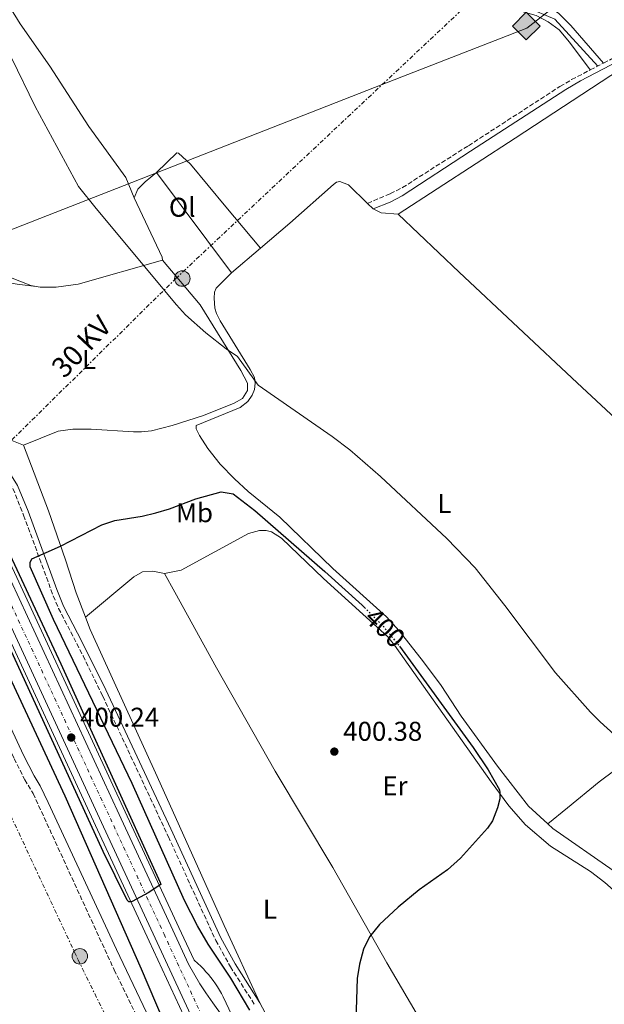
# Model space of a CAD drawing. Units: metres. Extents: x 607843 to 611325, y 4703821 to 4706188.
# Drawn here: x 609555 to 609770, y 4704883 to 4705247 of the extents above; entities that cross this region are included whole.
import ezdxf
from ezdxf.enums import TextEntityAlignment as Align

# ---------------------------------------------------------------- set-up
doc = ezdxf.new("R2010")
doc.units = ezdxf.units.M
doc.header["$MEASUREMENT"] = 0
for name, pattern in [('DGN Style 3', [2.435890702152634, 1.739921930109024, -0.6959687720436097]), ('DGN Style 4', [2.7856150101045474, 1.391937544087219, -0.6959687720436097, 0.001739921930109024, -0.6959687720436097]), ('DGN Style 5', [1.217945351076317, 0.5219765790327072, -0.6959687720436097]), ('DGN Style 7', [3.4798438602180486, 1.565929737098122, -0.6959687720436097, 0.5219765790327072, -0.6959687720436097])]:
    doc.linetypes.add(name, pattern=pattern)
for name, color, linetype, lineweight in [('Acequia sin especificar', 4, 'Continuous', 0), ('Camino', 7, 'DGN Style 3', 0), ('Carretera', 9, 'Continuous', 0), ('Caseta-cabaña', 1, 'Continuous', 0), ('Cota de curva de nivel directora', 7, 'Continuous', 0), ('Cota de punto acotado terreno', 7, 'Continuous', 0), ('Curva de nivel directora', 30, 'Continuous', 30), ('Curva de nivel directora no vista', 30, 'DGN Style 5', 30), ('Curva de nivel intermedia', 30, 'Continuous', 0), ('Eje de carretera', 7, 'DGN Style 4', 0), ('Etiqueta de uso rústico', 92, 'Continuous', 0), ('Gasoducto', 7, 'Continuous', 13), ('Invernadero', 7, 'Continuous', 0), ('Línea  de muro-pared o tapia', 1, 'Continuous', 13), ('Línea blanca (vial)', 7, 'Continuous', 13), ('Línea de asfalto', 7, 'Continuous', 13), ('Línea de cambio de uso (parcela vista)', 92, 'Continuous', 0), ('Línea eléctrica', 6, 'DGN Style 7', 0), ('Margen derecho', 7, 'Continuous', 0), ('Poste tendido eléctrico', 7, 'Continuous', 0), ('Punto acotado terreno (símbolo)', 7, 'Continuous', 0), ('Registro Gasoducto', 7, 'Continuous', 0), ('Tensión línea eléctrica', 7, 'Continuous', 0)]:
    doc.layers.add(name, color=color, linetype=linetype, lineweight=lineweight)
doc.styles.add('Style-Arial', font='arial.ttf')

# ---------------------------------------------------------------- blocks, each defined once
blk = doc.blocks.new('5PATER')
at = {"layer": 'Punto acotado terreno (símbolo)', "linetype": 'Continuous', "lineweight": 0}
h = blk.add_hatch(color=51, dxfattribs=at)
edge = h.paths.add_edge_path()
edge.add_ellipse((0, 0), major_axis=(-0.1095731443231308, -0.1110710700762829), ratio=0.9994222409660317, start_angle=0, end_angle=360)
blk = doc.blocks.new('5GASO')
at = {"layer": 'Caseta-cabaña', "linetype": 'Continuous', "lineweight": 0}
for color, points in [(253, [(0, -0.5090000823999756), (-0.509, -8.239997558519242e-08), (0, 0.5089999176000244), (0.0235, 0.2499999176000244), (0.0234, 0.25), (-0.03160000000000001, 0.2425), (-0.0786, 0.2215), (-0.1176, 0.1855), (-0.1481, 0.135), (-0.1681, 0.07150000000000001), (-0.1746, -0.004), (-0.1681, -0.078), (-0.1481, -0.142), (-0.1166, -0.1935), (-0.0756, -0.23), (-0.0266, -0.252), (0.0294, -0.2595), (0.0295, -0.2595000823999757)]), (253, [(0, -0.5090000823999756), (0.0295, -0.2595000823999757), (0.0294, -0.2595), (0.0784, -0.254), (0.1274, -0.237), (0.1704, -0.212), (0.2024, -0.183), (0.2024, 0.014), (0.0234, 0.014), (0.0234, -0.07100000000000002), (0.1269, -0.07100000000000002), (0.1269, -0.133), (0.1039, -0.15), (0.0779, -0.1635), (0.0509, -0.172), (0.02490000000000001, -0.1745), (-0.0011, -0.172), (-0.0241, -0.1645), (-0.0446, -0.152), (-0.0621, -0.1345), (-0.0786, -0.109), (-0.0901, -0.0775), (-0.09710000000000002, -0.041), (-0.09910000000000002, 0.001), (-0.09710000000000002, 0.0395), (-0.0911, 0.07300000000000001), (-0.0806, 0.1015), (-0.0656, 0.1245), (-0.04760000000000001, 0.142), (-0.0266, 0.155), (-0.0036, 0.1625), (0.0224, 0.165), (0.0549, 0.1595), (0.0829, 0.143), (0.1044, 0.1165), (0.1174, 0.08), (0.1929, 0.099), (0.1849, 0.134), (0.1729, 0.1645), (0.1574, 0.19), (0.1379, 0.2115), (0.1144, 0.2285), (0.08790000000000002, 0.2405), (0.0574, 0.2475000000000001), (0.0234, 0.25), (0.0235, 0.2499999176000244), (0, 0.5089999176000244), (0.509, -8.239997558519242e-08)]), (7, [(0.0295, -0.2595000823999757), (-0.0265, -0.2520000823999757), (-0.0755, -0.2300000823999756), (-0.1165, -0.1935000823999756), (-0.148, -0.1420000823999756), (-0.168, -0.07800008239997559), (-0.1745, -0.004000082399975585), (-0.168, 0.07149991760002442), (-0.148, 0.1349999176000244), (-0.1175, 0.1854999176000244), (-0.0785, 0.2214999176000244), (-0.0315, 0.2424999176000244), (0.0235, 0.2499999176000244), (0.0575, 0.2474999176000244), (0.08800000000000001, 0.2404999176000244), (0.1145, 0.2284999176000244), (0.138, 0.2114999176000244), (0.1575, 0.1899999176000245), (0.173, 0.1644999176000244), (0.185, 0.1339999176000244), (0.193, 0.09899991760002441), (0.1175, 0.07999991760002441), (0.1045, 0.1164999176000244), (0.083, 0.1429999176000244), (0.055, 0.1594999176000245), (0.0225, 0.1649999176000244), (-0.0035, 0.1624999176000244), (-0.0265, 0.1549999176000244), (-0.0475, 0.1419999176000244), (-0.0655, 0.1244999176000244), (-0.0805, 0.1014999176000244), (-0.091, 0.07299991760002442), (-0.097, 0.03949991760002441), (-0.099, 0.0009999176000244148), (-0.097, -0.04100008239997559), (-0.09000000000000001, -0.07750008239997559), (-0.0785, -0.1090000823999756), (-0.062, -0.1345000823999756), (-0.0445, -0.1520000823999756), (-0.024, -0.1645000823999756), (-0.001, -0.1720000823999756), (0.025, -0.1745000823999756), (0.05100000000000001, -0.1720000823999756), (0.078, -0.1635000823999756), (0.104, -0.1500000823999756), (0.127, -0.1330000823999756), (0.127, -0.07100008239997559), (0.0235, -0.07100008239997559), (0.0235, 0.01399991760002442), (0.2025, 0.01399991760002442), (0.2025, -0.1830000823999756), (0.1705, -0.2120000823999756), (0.1275, -0.2370000823999756), (0.0785, -0.2540000823999757)])]:
    blk.add_hatch(color=color, dxfattribs=at).paths.add_polyline_path(points)
at = {"layer": 'Caseta-cabaña', "color": 7, "linetype": 'Continuous', "lineweight": 0, "flags": 128}
blk.add_lwpolyline([(0, -0.5090000823999756), (0.509, -8.239997558519242e-08), (0, 0.5089999176000244), (-0.509, -8.239997558519242e-08), (0, -0.5090000823999756)], close=True, dxfattribs=at)
blk = doc.blocks.new('5PELE')
at = {"layer": 'Invernadero', "linetype": 'Continuous', "lineweight": 0}
h = blk.add_hatch(color=9, dxfattribs=at)
edge = h.paths.add_edge_path()
edge.add_arc((-2.000000476837158e-05, 0), 0.2850000000000001, 0, 360)
at = {"layer": 'Invernadero', "color": 252, "linetype": 'Continuous', "lineweight": 0}
blk.add_circle((-2.000000476837158e-05, 0), 0.2850000000000001, dxfattribs=at)

msp = doc.modelspace()

# ---------------------------------------------------------------- linework, layer by layer
at = {"layer": 'Acequia sin especificar', "color": 4, "linetype": 'Continuous', "lineweight": 0}
msp.add_polyline3d([(609767.75, 4705229.449999999, 393.3600000000006), (609751.9199999999, 4705246.689999999, 393.1999999999971), (609741.4500000002, 4705251.130000001, 393.1699999999983), (609731.25, 4705253.480000001, 393.1699999999983), (609711.6200000001, 4705260.02, 393.1499999999942), (609691.4699999997, 4705268.640000001, 393.1900000000023), (609678.3799999999, 4705276.480000001, 393.3500000000058), (609661.6299999999, 4705292.42, 393.6900000000023), (609650.1699999999, 4705305.869999999, 393.7799999999988), (609629.5, 4705332.800000001, 394.2700000000041), (609613.0099999999, 4705352.92, 394.7599999999948), (609596.2599999999, 4705378.279999999, 394.9199999999983), (609585.5599999996, 4705393.630000001, 394.9900000000052), (609576.6900000004, 4705404.57, 394.8899999999995), (609559.1600000003, 4705423.65, 394.7299999999959), (609539.5300000003, 4705449.01, 394.6100000000006), (609528.2800000003, 4705467.560000001, 394.75), (609522.29, 4705478.189999999, 394.8399999999965), (609517.0499999998, 4705493.869999999, 394.8999999999942), (609515.7400000002, 4705511.390000001, 394.9900000000052), (609517.0499999998, 4705521.58, 395)], dxfattribs=at)
at = {"layer": 'Camino', "color": 7, "linetype": 'DGN Style 3', "lineweight": 0, "extrusion": (0.03309708850110166, -0.0538857660061603, 0.9979984503768929), "elevation": -232971.4009303385, "flags": 128}
msp.add_lwpolyline([(2982165.886764898, 3682855.525419679), (2982174.652836384, 3682854.892892434), (2982199.412885297, 3682855.999815113)], dxfattribs=at)
at = {"layer": 'Camino', "color": 7, "linetype": 'DGN Style 3', "lineweight": 0, "extrusion": (0.004800724491168282, 0.002483133358964286, 0.9999853934398649), "elevation": 15003.77627993543, "flags": 128}
msp.add_lwpolyline([(609756.0177651772, 4705205.239678102), (609760.9478523865, 4705207.789685964)], dxfattribs=at)
at = {"layer": 'Camino', "color": 7, "linetype": 'DGN Style 3', "lineweight": 0}
for points in [[(609466.8199999996, 4705251.699999999, 400.7400000000052), (609481.1400000004, 4705220.42, 400.7100000000065), (609487.7899999978, 4705205.150000001, 400.820000000007), (609491.5300000017, 4705197.33, 400.9799999999959), (609499.3000000013, 4705181.800000001, 401.9199999999984), (609503.6799999999, 4705172.800000002, 402.0500000000029), (609513.3599999984, 4705152.15, 401.7799999999989), (609520.059999997, 4705135.619999999, 400.199999999997), (609524.3199999996, 4705125.029999999, 399.6300000000047), (609532.4800000002, 4705106.77, 399.9700000000012), (609538.3399999987, 4705094.060000001, 399.800000000003), (609540.3900000005, 4705089.770000001, 399.6999999999972), (609542.8999999984, 4705085.720000001, 399.5599999999977), (609549.5500000003, 4705077.740000002, 399.2200000000014), (609552.1299999974, 4705073.550000001, 399.2200000000014), (609556.0900000005, 4705063.710000001, 399.3099999999978), (609567.0199999983, 4705033.940000001, 400.7700000000041), (609568.9699999974, 4705029.340000001, 401.0099999999949), (609577.9899999985, 4705011.83, 401.4900000000052), (609585.2399999973, 4704996.990000002, 401.479999999996), (609609.4299999987, 4704945.130000001, 400.9100000000035), (609626.9300000002, 4704906.850000001, 400.7700000000041), (609632.319999999, 4704897.140000002, 400.7100000000065), (609641.4099999996, 4704882.869999999, 400.5800000000018)], [(609682.8399999986, 4705178.750000002, 393.1600000000035), (609691.2699999998, 4705182.37, 393.0899999999965), (609695.7299999989, 4705184.619999999, 393.0399999999935), (609720.0700000002, 4705200.07, 392.7200000000012), (609753.8000000011, 4705221.92, 392.820000000007), (609758.1000000016, 4705224.460000001, 392.800000000003), (609764.9300000002, 4705227.99, 392.7599999999947)], [(609541.1599999995, 4705000.560000001, 401.320000000007), (609548.7999999992, 4704982.440000001, 401.179999999993), (609552.5900000001, 4704973.990000002, 401.25), (609556.4699999982, 4704966.160000001, 401.0500000000029), (609559.5799999973, 4704961.080000001, 400.9799999999959), (609589.4599999995, 4704896.03, 400.6300000000047), (609617.0399999993, 4704839.480000001, 400.070000000007), (609632.2499999999, 4704806.220000001, 399.9700000000012), (609640.6200000005, 4704789.83, 399.6999999999972), (609658.1800000002, 4704756.900000001, 399.3000000000029), (609665.5300000015, 4704741.32, 399.0200000000041)]]:
    msp.add_polyline3d(points, dxfattribs=at)
at = {"layer": 'Carretera', "color": 9, "linetype": 'Continuous', "lineweight": 0}
for points in [[(609443.6400000012, 4705272.36, 400.4600000000065), (609462.1499999985, 4705232.25, 400.4600000000065), (609480.7699999998, 4705191.880000001, 400.6000000000058), (609500.5500000011, 4705149.380000001, 400.6000000000058), (609516.6099999987, 4705114.38, 400.5299999999988), (609532.4200000026, 4705080.11, 400.5299999999988), (609551.3099999976, 4705039.680000001, 400.4600000000065), (609591.3199999996, 4704953.319999999, 400.1300000000047), (609611.100000001, 4704910.640000001, 399.929999999993), (609616.899999999, 4704898.109999998, 399.820000000007), (609621.0599999987, 4704890.899999999, 399.820000000007), (609623.2300000013, 4704887.470000001, 399.75), (609625.7700000005, 4704883.87, 399.6900000000023), (609629.329999999, 4704879.029999998, 399.6199999999953)], [(609751.0900000003, 4704591.27, 396.9600000000065), (609732.1299999993, 4704632.2, 397.6399999999995), (609711.8599999985, 4704675.940000001, 397.9700000000012), (609693.9400000012, 4704714.630000001, 398.3099999999977), (609674.6600000006, 4704756.199999999, 398.7100000000065), (609657.0899999999, 4704794.069999999, 399.0500000000029), (609640.1900000018, 4704830.730000001, 399.320000000007), (609623.7800000012, 4704866.259999999, 399.5899999999965), (609604.600000001, 4704907.63, 399.929999999993), (609584.8299999987, 4704950.310000001, 400.1300000000047), (609544.8200000012, 4705036.66, 400.4600000000065), (609525.9200000028, 4705077.100000001, 400.5299999999988), (609510.1099999989, 4705111.390000002, 400.5299999999988), (609494.0500000013, 4705146.37, 400.6000000000058), (609474.2699999999, 4705188.880000001, 400.6000000000058), (609455.6499999987, 4705229.25, 400.4600000000065), (609437.1400000014, 4705269.350000001, 400.4600000000065)]]:
    msp.add_polyline3d(points, dxfattribs=at)
at = {"layer": 'Curva de nivel directora', "color": 30, "linetype": 'Continuous', "lineweight": 30, "elevation": 400, "flags": 128}
for points in [[(609595.49, 4704921.050000001), (609594.8699999986, 4704921.150000001), (609594.2099999993, 4704921.76), (609585.3600000001, 4704939.710000004), (609552.2999999997, 4705011.800000002), (609465.8200000004, 4705197.42), (609388.2999999998, 4705367.36), (609399.5000000005, 4705372.820000002), (609400.1199999995, 4705372.859999999), (609400.6699999993, 4705372.350000001), (609428.0500000003, 4705315.08), (609511.6999999997, 4705134.400000001), (609526.1799999992, 4705103.54), (609533.229999999, 4705088.530000002), (609534.2799999996, 4705086.15), (609544.8399999986, 4705062.210000002), (609569.8500000002, 4705008.850000001), (609606.4699999992, 4704928.199999999), (609606.6500000004, 4704927.510000001), (609601.9699999997, 4704924.41), (609596.0399999998, 4704921.220000001), (609595.49, 4704921.050000001)], [(609402.339999999, 4705327.9), (609446.7000000007, 4705230.189999999), (609463.5999999987, 4705194.369999999), (609490.6399999999, 4705138.279999999), (609513.4299999997, 4705084.180000002), (609522.8399999999, 4705066.560000001), (609550.1000000001, 4705005.65), (609571.2200000003, 4704960.260000001), (609599.3500000001, 4704896.390000002), (609632.2199999985, 4704819.210000002)], [(609639.4999999985, 4704881.11), (609632.4499999987, 4704892.99), (609624.069999999, 4704905.440000001), (609620.1699999986, 4704912.230000001), (609615.4399999991, 4704921.609999999), (609596.0699999989, 4704964.710000001), (609567.0400000006, 4705025.210000004), (609558.489999999, 4705044.699999999), (609558.48, 4705046.25), (609559.1199999991, 4705047.670000002), (609569.629999999, 4705052.340000001), (609584.949999999, 4705060.15), (609589.6999999986, 4705061.720000002), (609599.7199999989, 4705063.330000001), (609604.7799999993, 4705064.570000002), (609609.9099999992, 4705066.029999999), (609619.5699999996, 4705069.76), (609628.9599999996, 4705072.350000001), (609633.3499999995, 4705071.590000001), (609641.3600000005, 4705065.439999999), (609667.1299999999, 4705043.010000002), (609680.8299999991, 4705030.539999999), (609681.7199999989, 4705029.67)], [(609694.6600000005, 4705015.449999999), (609721.7499999986, 4704977.99), (609727.3299999998, 4704969.789999999), (609731.4800000006, 4704962.439999999), (609731.6300000004, 4704961.480000001), (609731.579999999, 4704959.060000001), (609730.7099999995, 4704955.740000002), (609728.89, 4704951.020000001), (609727.1100000008, 4704948.270000001), (609717.1100000006, 4704937.190000001), (609712.3399999986, 4704932.850000001), (609701.8399999999, 4704925.520000001), (609694.209999999, 4704919.080000003), (609687.3099999991, 4704912.79), (609683.5499999993, 4704908.210000002), (609681.4100000004, 4704903.690000001), (609679.839999999, 4704898.109999999), (609679.0499999999, 4704892.800000001), (609678.5499999993, 4704877.320000002)]]:
    msp.add_lwpolyline(points, dxfattribs=at)
at = {"layer": 'Curva de nivel directora no vista', "color": 30, "linetype": 'DGN Style 5', "lineweight": 30, "elevation": 400, "flags": 128}
msp.add_lwpolyline([(609681.7199999989, 4705029.67), (609687.9900000007, 4705023.540000001), (609694.6299999993, 4705015.490000002), (609694.6600000005, 4705015.449999999)], dxfattribs=at)
at = {"layer": 'Curva de nivel intermedia', "color": 30, "linetype": 'Continuous', "lineweight": 0, "elevation": 395.0000000000001, "flags": 128}
msp.add_lwpolyline([(609536.6500000011, 4705266.519999999), (609544.53, 4705246.029999998), (609551.6100000012, 4705232.49), (609560.3000000014, 4705214.480000001), (609576.300000001, 4705184.99), (609582.7699999996, 4705176.859999998), (609612.4100000003, 4705141.33), (609615.7899999999, 4705137.66), (609623.3, 4705131.029999998), (609630.740000001, 4705125.060000001), (609634.8899999995, 4705122.269999999), (609642.600000001, 4705111.679999999), (609669.8400000011, 4705092.769999999), (609676.3400000009, 4705087.890000001), (609687.6100000007, 4705077.999999999), (609712.1200000017, 4705055.169999998), (609722.5399999999, 4705044.369999998), (609733.47, 4705030.409999999), (609752.1700000018, 4705005.63), (609765.0799999998, 4704991.119999999), (609768.5600000002, 4704987.539999999), (609776.3000000005, 4704980.5)], dxfattribs=at)
at = {"layer": 'Eje de carretera', "color": 7, "linetype": 'DGN Style 4', "lineweight": 0}
msp.add_polyline3d([(609440.3900000007, 4705270.850000001, 400.4600000000063), (609458.899999998, 4705230.750000001, 400.4600000000063), (609477.5199999993, 4705190.380000001, 400.6000000000058), (609497.3000000007, 4705147.87, 400.6000000000058), (609513.3599999984, 4705112.890000002, 400.5299999999988), (609529.1700000021, 4705078.610000002, 400.5299999999988), (609548.0599999973, 4705038.17, 400.4600000000063), (609588.0699999991, 4704951.810000001, 400.1300000000046), (609607.8500000006, 4704909.140000002, 399.929999999993), (609627.0300000006, 4704867.770000001, 399.6000000000058), (609643.4400000013, 4704832.230000001, 399.3300000000019), (609660.3399999993, 4704795.57, 399.050000000003), (609677.8999999989, 4704757.710000001, 398.7100000000063), (609697.1900000006, 4704716.130000002, 398.3099999999979), (609715.1099999979, 4704677.440000001, 397.9700000000012), (609735.3699999999, 4704633.7, 397.6399999999994), (609754.3399999999, 4704592.77, 396.9600000000063)], dxfattribs=at)
at = {"layer": 'Gasoducto', "color": 7, "linetype": 'Continuous', "lineweight": 13}
msp.add_polyline3d([(609017.6800000005, 4704892.849999999, 400.1699999999983), (609121.6145461851, 4704963.808261135, 400.539499999999), (609230.6486317511, 4705038.248083122, 400.926999999996), (609248.3600000001, 4705050.34, 400.9900000000052), (609688.2554451226, 4705222.588162739, 393.4628999999986), (609741.6099999987, 4705243.48, 392.5500000000029), (609772.329999999, 4705267.560000001, 392.7299999999959), (609793.579999999, 4705284.859999999, 392.9100000000035), (609798.1499999977, 4705289.12, 392.9199999999983), (609808.5500000002, 4705299.040000002, 392.9400000000023), (610029.2861288174, 4705393.801817232, 392.7933000000049), (610079.480000001, 4705415.350000001, 392.7599999999948), (610192.3019778345, 4705460.521049997, 392.5302999999985), (610202.2899999984, 4705464.519999999, 392.5099999999948), (610233.5200000006, 4705468.109999998, 390.4900000000052), (610548.0399999997, 4705605.869999999, 390.9600000000065), (610742.6700000025, 4705654.08, 389.9700000000012), (610968.2600000026, 4705650.869999998, 388.8600000000006), (611078.7299999997, 4705657.180000001, 388.9400000000023), (611271.7800000003, 4705668.939999999, 388.6300000000047), (611274.8400000001, 4705668.970000001, 388.6199999999953)], dxfattribs=at)
at = {"layer": 'Línea  de muro-pared o tapia', "color": 1, "linetype": 'Continuous', "lineweight": 13}
for points in [[(609694.1100000005, 4705174.76, 394.6199999999953), (609737.2400000002, 4705202.82, 393.9400000000023), (609776.1500000004, 4705228.25, 393.8099999999977), (609799.54, 4705244.779999999, 393.8099999999977), (609875.4100000003, 4705171.390000001, 393.6100000000006), (609916.0899999999, 4705132.300000001, 393.0800000000018)], [(609833.5999999996, 4705043.810000001, 393.2400000000052), (609804.4199999999, 4705071.369999999, 393.6699999999983), (609760.0999999996, 4705112.58, 395.0200000000041), (609716.6200000001, 4705153.350000001, 395.6900000000023), (609694.1100000005, 4705174.76, 394.6199999999953)]]:
    msp.add_polyline3d(points, dxfattribs=at)
at = {"layer": 'Línea blanca (vial)', "color": 7, "linetype": 'Continuous', "lineweight": 13}
for points in [[(609443.6400000007, 4705272.360000002, 400.4600000000063), (609462.149999998, 4705232.250000001, 400.4600000000063), (609480.7699999993, 4705191.880000001, 400.6000000000058), (609500.5500000007, 4705149.380000002, 400.6000000000058), (609516.6099999984, 4705114.380000001, 400.5299999999988), (609532.420000002, 4705080.110000002, 400.5299999999988), (609551.3099999971, 4705039.680000001, 400.4600000000063), (609591.3199999991, 4704953.32, 400.1300000000046), (609611.1000000006, 4704910.640000002, 399.929999999993), (609616.8999999985, 4704898.109999999, 399.820000000007), (609621.0599999982, 4704890.9, 399.820000000007), (609623.2300000008, 4704887.470000002, 399.7500000000001), (609625.77, 4704883.870000001, 399.6900000000023), (609629.3299999986, 4704879.029999999, 399.6199999999953)], [(609437.140000001, 4705269.350000001, 400.4600000000063), (609455.6499999982, 4705229.250000001, 400.4600000000063), (609474.2699999994, 4705188.880000002, 400.6000000000058), (609494.0500000007, 4705146.37, 400.6000000000058), (609510.1099999984, 4705111.390000002, 400.5299999999988), (609525.9200000021, 4705077.100000001, 400.5299999999988), (609544.8200000006, 4705036.660000001, 400.4600000000063), (609584.8299999982, 4704950.310000001, 400.1300000000046), (609604.6000000006, 4704907.630000001, 399.929999999993), (609623.7800000006, 4704866.26, 399.5899999999966), (609640.1900000013, 4704830.730000001, 399.320000000007), (609657.0899999995, 4704794.07, 399.050000000003), (609674.66, 4704756.199999999, 398.7100000000063), (609693.9400000008, 4704714.630000002, 398.3099999999979), (609711.859999998, 4704675.940000001, 397.9700000000012), (609732.1299999988, 4704632.200000001, 397.6399999999994), (609751.0899999999, 4704591.270000001, 396.9600000000063)]]:
    msp.add_polyline3d(points, dxfattribs=at)
at = {"layer": 'Línea de asfalto', "color": 7, "linetype": 'Continuous', "lineweight": 13}
for points in [[(609445.8500000013, 4705273.380000004, 400.4600000000063), (609464.3699999999, 4705233.27, 400.4600000000063), (609482.98, 4705192.910000001, 400.6000000000058), (609502.7600000012, 4705150.4, 400.6000000000058), (609518.8299999977, 4705115.400000002, 400.5299999999988), (609534.6299999983, 4705081.140000002, 400.5299999999988), (609553.52, 4705040.7, 400.4600000000063), (609593.5299999998, 4704954.34, 400.1300000000046), (609613.3099999989, 4704911.67, 399.929999999993), (609618.8900000001, 4704899.610000002, 399.8300000000017), (609620.3500000018, 4704898.359999999, 399.6900000000023), (609621.36, 4704897.380000004, 399.6900000000023), (609622.339999999, 4704896.360000002, 399.6900000000023), (609623.2899999989, 4704895.320000002, 399.6900000000023), (609624.2099999998, 4704894.250000001, 399.6900000000023), (609625.0900000005, 4704893.150000001, 399.6799999999931), (609625.9499999988, 4704892.029999999, 399.6799999999931), (609626.7600000001, 4704890.880000001, 399.6699999999983), (609627.5499999991, 4704889.710000002, 399.6600000000036), (609628.3000000002, 4704888.510000001, 399.6499999999942), (609629.0100000009, 4704887.290000001, 399.6300000000047), (609629.6799999992, 4704886.050000003, 399.6199999999953), (609632.8700000012, 4704879.250000001, 399.6199999999953)], [(609434.9300000002, 4705268.330000001, 400.4600000000063), (609453.4400000019, 4705228.230000001, 400.4600000000063), (609472.0599999988, 4705187.850000001, 400.6000000000058), (609491.8299999969, 4705145.350000001, 400.6000000000058), (609507.890000001, 4705110.370000001, 400.5299999999988), (609523.7099999995, 4705076.070000002, 400.5299999999988), (609542.6099999979, 4705035.630000001, 400.4600000000063), (609582.6099999986, 4704949.279999999, 400.1300000000046), (609602.39, 4704906.609999999, 399.929999999993), (609621.5700000002, 4704865.24, 399.5899999999966), (609637.9800000008, 4704829.710000004, 399.320000000007), (609654.8799999988, 4704793.040000002, 399.050000000003), (609672.4499999996, 4704755.180000001, 398.7100000000063), (609691.7300000002, 4704713.600000001, 398.3099999999979), (609709.6499999973, 4704674.91, 397.9700000000012), (609729.9099999993, 4704631.17, 397.6399999999994), (609748.8799999993, 4704590.250000001, 396.9600000000063)]]:
    msp.add_polyline3d(points, dxfattribs=at)
at = {"layer": 'Línea de cambio de uso (parcela vista)', "color": 92, "linetype": 'Continuous', "lineweight": 0, "extrusion": (-0.002594100941439442, 0.003471006579854828, 0.9999906113327406), "elevation": 15144.03502330695, "flags": 128}
msp.add_lwpolyline([(609604.0500717793, 4705165.88869287), (609631.6804976352, 4705128.918470165)], dxfattribs=at)
at = {"layer": 'Línea de cambio de uso (parcela vista)', "color": 92, "linetype": 'Continuous', "lineweight": 0, "extrusion": (0.3880859328257438, 0.1871697043407172, 0.9024172042463402), "elevation": 1117599.436628696, "flags": 128}
msp.add_lwpolyline([(3973198.780892724, -2339827.950658914), (3973199.759802908, -2339828.252378735), (3973224.032267164, -2339828.577307773)], dxfattribs=at)
at = {"layer": 'Línea de cambio de uso (parcela vista)', "color": 92, "linetype": 'Continuous', "lineweight": 0, "extrusion": (-0.01498787248536082, 0.01448103621507129, 0.9997828080480782), "elevation": 59390.92985826411, "flags": 128}
msp.add_lwpolyline([(609620.2341855996, 4704812.034163861), (609622.3048524061, 4704810.033954128)], dxfattribs=at)
at = {"layer": 'Línea de cambio de uso (parcela vista)', "color": 92, "linetype": 'Continuous', "lineweight": 0, "extrusion": (-0.004848083633423401, -0.1901483055003411, 0.9817434074137867), "elevation": -897251.3054621002, "flags": 128}
msp.add_lwpolyline([(489561.0817453807, 4633106.315940233), (489564.0982446852, 4633104.896457247), (489570.3294777594, 4633104.52844314)], dxfattribs=at)
at = {"layer": 'Línea de cambio de uso (parcela vista)', "color": 92, "linetype": 'Continuous', "lineweight": 0, "extrusion": (0.005448892923409265, 0.004644117580306621, 0.9999743705404702), "elevation": 25566.96768023149, "flags": 128}
msp.add_lwpolyline([(609621.5134291267, 4705085.143503293), (609632.1438162123, 4705094.203600995)], dxfattribs=at)
at = {"layer": 'Línea de cambio de uso (parcela vista)', "color": 92, "linetype": 'Continuous', "lineweight": 0}
for points in [[(609769.8600000005, 4705230.539999999, 392.7299999999959), (609757.8600000005, 4705244.350000001, 392.6600000000035), (609753.4100000003, 4705248.83, 392.6600000000035), (609749.8700000001, 4705251.390000001, 392.6600000000035), (609746.6500000004, 4705252.810000001, 392.6600000000035), (609744.2300000006, 4705253.42, 392.6600000000035), (609737.1600000003, 4705254.460000001, 392.8000000000029), (609731.0099999999, 4705255.76, 392.8699999999953), (609719.4699999997, 4705258.779999999, 393), (609706.9500000002, 4705263.99, 393.070000000007), (609690.4000000004, 4705271.619999999, 393), (609678.0999999996, 4705279.289999999, 392.8699999999953), (609671.0899999999, 4705285.199999999, 392.929999999993), (609658.7199999997, 4705297.42, 393.070000000007), (609646.54, 4705312.220000001, 393.1399999999995), (609627.4100000003, 4705338.730000001, 393), (609613.1699999999, 4705356.029999999, 393.3999999999942), (609604.1699999999, 4705369.199999999, 393.7400000000052), (609596.3200000003, 4705382.039999999, 393.8099999999977), (609590.3200000003, 4705390.369999999, 393.7400000000052)], [(609614.0800000001, 4705347.970000001, 393.3999999999942), (609615.7199999997, 4705345.57, 393.3999999999942), (609624.8700000001, 4705335.119999999, 393.1300000000047), (609634.7199999997, 4705323.27, 393.1999999999971), (609652.5499999998, 4705300.16, 393.3300000000018), (609662.7400000002, 4705288.480000001, 393.1999999999971), (609670.4199999999, 4705280.960000001, 392.929999999993), (609679.0899999999, 4705273.99, 392.8600000000006), (609687, 4705268.810000001, 392.6600000000035), (609702.6699999999, 4705262.310000001, 392.3899999999995), (609721.7300000006, 4705253.9, 392.5200000000041), (609730.3700000001, 4705251.52, 392.5200000000041), (609739.4199999999, 4705249.730000001, 392.4600000000065), (609745.0199999996, 4705248.08, 392.4600000000065), (609749.4800000006, 4705245.730000001, 392.3899999999995), (609753.4699999997, 4705242.800000001, 392.3899999999995), (609757.2999999998, 4705238.210000001, 392.3899999999995), (609764.9299999997, 4705227.99, 392.7599999999948)], [(609433.25, 4705344.029999999, 398.6600000000035), (609435.5999999996, 4705334.460000001, 398.5200000000041), (609437.3600000005, 4705329.369999999, 398.7200000000012), (609473.5800000001, 4705255.17, 399.1999999999971), (609479.5099999999, 4705241.970000001, 399.5299999999988), (609483.1500000004, 4705231.210000001, 399.7299999999959), (609486.8799999999, 4705221.439999999, 400), (609494.1399999997, 4705204.91, 400), (609499.3300000001, 4705194.050000001, 400), (609503.7300000006, 4705186.67, 400.2700000000041), (609512.0499999998, 4705176.289999999, 400.1399999999995), (609526.0099999999, 4705155.220000001, 399.8000000000029), (609526.8499999996, 4705152.680000001, 399.6699999999983), (609528.7199999997, 4705152.560000001, 399.4700000000012), (609534.0499999998, 4705153.600000001, 399.1300000000047), (609538.29, 4705154.25, 398.3899999999995), (609542.5, 4705154.210000001, 397.9799999999959), (609546.4699999997, 4705153.24, 397.8500000000058), (609558.7800000003, 4705148.51, 396.7700000000041), (609560.7300000006, 4705148.140000001, 396.6100000000006)], [(609544.7999999998, 4705281.680000001, 394.2100000000065), (609545.5099999999, 4705269.199999999, 394.2100000000065), (609546.1200000001, 4705261.930000001, 394.2100000000065), (609547.6399999997, 4705256.699999999, 394.2100000000065), (609554.7699999996, 4705244.960000001, 394.0800000000018), (609565.75, 4705229.430000001, 394.1399999999995), (609580.0599999996, 4705207.16, 394.3500000000058), (609593.7199999997, 4705188.289999999, 394.4799999999959), (609596.8399999999, 4705180.869999999, 394.679999999993)], [(609605.0800000001, 4705190.109999999, 393.6699999999983), (609612.5099999999, 4705197.369999999, 393.6699999999983), (609613.1699999999, 4705197.34, 393.6000000000058), (609617.54, 4705193.230000001, 393.3999999999942), (609630.5899999999, 4705177.51, 393.2700000000041), (609643.3399999999, 4705162.199999999, 393.7700000000041)], [(609596.8399999999, 4705180.869999999, 394.679999999993), (609598.2000000002, 4705183.980000001, 394.4100000000035), (609600.8300000001, 4705186.730000001, 393.9400000000023), (609605.0800000001, 4705190.109999999, 393.6699999999983)], [(609643.3399999999, 4705162.199999999, 393.7700000000041), (609654.1900000004, 4705171.449999999, 393.6699999999983), (609670.2599999999, 4705185.74, 393.1999999999971), (609671.4199999999, 4705186.58, 392.929999999993), (609672.6600000003, 4705186.859999999, 392.8000000000029), (609675.8099999996, 4705185.58, 392.8000000000029), (609682.8399999999, 4705178.75, 393)], [(609555.9800000006, 4705089.600000001, 398.820000000007), (609568.7999999998, 4705094.689999999, 397.8800000000047), (609574.2400000002, 4705095.49, 397.6100000000006), (609580.9299999997, 4705095.51, 397.5500000000029), (609596.5300000003, 4705094.49, 397.3399999999965), (609599.5300000003, 4705094.480000001, 397.2100000000065), (609603.25, 4705094.92, 397.2100000000065), (609610.8899999997, 4705096.84, 396.6699999999983), (609622.4100000003, 4705100.480000001, 396.1300000000047), (609633.6500000004, 4705105.09, 395.7899999999936), (609636.7800000003, 4705106.77, 395.6600000000035), (609638.6200000001, 4705109.74, 395.5899999999965), (609638.5599999996, 4705112.470000001, 395.4600000000065), (609636.1500000004, 4705117.07, 395.320000000007), (609621.0999999996, 4705141.34, 395.0500000000029), (609607.2999999998, 4705157.880000001, 394.9499999999971)], [(609560.7300000006, 4705148.140000001, 396.6100000000006), (609562.1299999999, 4705147.880000001, 396.5), (609568.0599999996, 4705147.859999999, 396.3699999999953), (609576.2300000006, 4705148.949999999, 396.0299999999988), (609607.2999999998, 4705157.880000001, 394.9499999999971)], [(609632.7100000001, 4705153.140000001, 393.8699999999953), (609627, 4705147.439999999, 393.9400000000023), (609626.4600000001, 4705146.029999999, 393.9400000000023), (609626.2999999998, 4705143.850000001, 393.9400000000023), (609626.5999999996, 4705140.130000001, 393.9400000000023), (609627.1399999997, 4705138.17, 393.8699999999953), (609628.5, 4705135.49, 393.9400000000023), (609639.6399999997, 4705117.470000001, 394.4100000000035), (609641.25, 4705114.52, 394.6100000000006), (609641.4699999997, 4705112.449999999, 394.8800000000047), (609641.1399999997, 4705110.17, 395.1499999999942), (609640.3700000001, 4705108.029999999, 395.6300000000047), (609638.7599999999, 4705105.640000001, 395.9600000000065), (609635.9500000002, 4705103.439999999, 396.1600000000035), (609619.6600000003, 4705096.869999999, 396.570000000007), (609619.6699999999, 4705095.66, 396.6399999999995), (609620.8899999997, 4705093.09, 396.8999999999942), (609624, 4705088.390000001, 397.0399999999936), (609628.5599999996, 4705082.529999999, 397.1699999999983), (609633.8099999996, 4705077.15, 397.3099999999977), (609638.8099999996, 4705072.470000001, 397.4400000000023), (609650.5700000003, 4705063.039999999, 397.6499999999942), (609670.0999999996, 4705044.02, 397.7100000000065), (609689.8600000005, 4705026.27, 397.7100000000065), (609694.5499999998, 4705021.07, 397.7100000000065), (609703.5, 4705009.65, 397.7799999999988), (609709.9500000002, 4705000.939999999, 397.8500000000058), (609717.3799999999, 4704989.619999999, 398.179999999993), (609730.7599999999, 4704971.140000001, 398.6600000000035), (609742.2199999997, 4704956.359999999, 398.6600000000035), (609749.2800000003, 4704949.84, 398.6600000000035)], [(609560.7300000006, 4705148.140000001, 396.6100000000006), (609553.6500000004, 4705148.949999999, 397.4199999999983), (609546.9900000002, 4705150.07, 398.6300000000047), (609542.4600000001, 4705150.730000001, 398.6999999999971), (609537.9800000006, 4705150.730000001, 398.8999999999942), (609529.6500000004, 4705149.32, 399.8500000000058), (609526.3099999996, 4705148.359999999, 399.7100000000065), (609525.6600000003, 4705147.699999999, 399.7100000000065), (609525.7800000003, 4705145.430000001, 399.6399999999995), (609533.0599999996, 4705126.9, 399.1699999999983), (609543.4699999997, 4705100.699999999, 399.2400000000052), (609546.5499999998, 4705095.07, 399.1699999999983), (609548.6600000003, 4705093.119999999, 398.8999999999942), (609550.5, 4705091.789999999, 398.8399999999965), (609555.9800000006, 4705089.600000001, 398.820000000007)], [(609578.8799999999, 4705026.15, 400.8899999999995), (609575.4299999997, 4705035.119999999, 400.7100000000065), (609571.4800000006, 4705047.230000001, 400.4400000000023), (609565.2000000002, 4705065.32, 399.0899999999965), (609555.9800000006, 4705089.600000001, 398.820000000007)], [(609608, 4705042.24, 400.6900000000023), (609614.1200000001, 4705043.49, 400.6199999999953), (609638.9900000002, 4705056.960000001, 400.6199999999953), (609643.0800000001, 4705058.130000001, 400.5500000000029), (609645.5300000003, 4705058.08, 400.5500000000029), (609647.4000000004, 4705057.539999999, 400.4799999999959), (609651.0999999996, 4705055.26, 400.4199999999983), (609666.6699999999, 4705040.41, 400.2100000000065), (609690.3499999996, 4705018.869999999, 400.1499999999942), (609692.8499999996, 4705015.75, 400.1499999999942), (609728.3799999999, 4704965.33, 400.0800000000018), (609734.9299999997, 4704956.449999999, 399.8800000000047), (609741.0899999999, 4704949.529999999, 399.679999999993), (609750.2800000003, 4704941.640000001, 399.4100000000035), (609765.0099999999, 4704932.300000001, 399.070000000007), (609770.3499999996, 4704928.279999999, 399), (609775.7300000006, 4704923.460000001, 398.929999999993), (609781.0899999999, 4704917.390000001, 398.929999999993), (609795.7800000003, 4704899.02, 398.5299999999988), (609797.2599999999, 4704895.789999999, 398.5299999999988), (609798.1600000003, 4704890.939999999, 398.5299999999988), (609798.1799999997, 4704888.180000001, 398.5299999999988), (609796.7400000002, 4704882.720000001, 399.1399999999995)], [(609578.8799999999, 4705026.15, 400.8899999999995), (609596.7599999999, 4705041.02, 400.75), (609599.9199999999, 4705042.800000001, 400.6900000000023), (609603.75, 4705043.029999999, 400.6900000000023), (609608, 4705042.24, 400.6900000000023)], [(609729.0599999996, 4704831.91, 399.070000000007), (609689.9299999997, 4704898.609999999, 399.679999999993), (609670.0700000003, 4704933.77, 400.0099999999948), (609648.8300000001, 4704969.289999999, 400.3500000000058), (609627.1600000003, 4705007.4, 400.75), (609611.8399999999, 4705035.289999999, 400.9499999999971), (609608, 4705042.24, 400.6900000000023)], [(609643.2100000001, 4704883.850000001, 400.5800000000018), (609630.0300000003, 4704912.300000001, 400.4400000000023), (609605.3300000001, 4704967.279999999, 401.25), (609580.6399999997, 4705021.58, 400.9799999999959), (609578.8799999999, 4705026.15, 400.8899999999995)], [(609749.2800000003, 4704949.84, 398.6600000000035), (609756.5499999998, 4704955.789999999, 398.5200000000041), (609768.2300000006, 4704965.33, 397.0399999999936), (609786.6100000005, 4704979.02, 394.4100000000035), (609819.8399999999, 4705003.65, 391.9199999999983), (609840.2400000002, 4705018.91, 391.7899999999936), (609849.9900000002, 4705028.34, 391.7899999999936)], [(609749.2800000003, 4704949.84, 398.6600000000035), (609751.1100000005, 4704948.15, 398.6600000000035), (609773.3700000001, 4704932.600000001, 398.1199999999953), (609777.6399999997, 4704928.84, 398.0500000000029), (609781.5999999996, 4704924.560000001, 397.9799999999959), (609796.0499999998, 4704906.289999999, 397.9100000000035), (609808.5899999999, 4704888.26, 398.7299999999959)]]:
    msp.add_polyline3d(points, dxfattribs=at)
at = {"layer": 'Línea eléctrica', "color": 6, "linetype": 'DGN Style 7', "lineweight": 0}
for points in [[(609507.1200000005, 4705047.519999999, 400.7599999999948), (609612.1400000004, 4705151.03, 394.9900000000052), (609688.2554451226, 4705222.588162739, 393.5161999999983), (609724.2100000001, 4705256.390000001, 392.820000000007), (609835.6499999994, 4705366.62, 393.1000000000058), (609880.3999999978, 4705411.480000001, 394.6199999999953)], [(609507.1200000005, 4705047.519999999, 400.7599999999948), (609576.1700000018, 4704899.720000001, 400.4600000000065), (609647.5199999987, 4704753.859999998, 399.2200000000012), (609763.699999999, 4704704.67, 398.1100000000006)]]:
    msp.add_polyline3d(points, dxfattribs=at)
at = {"layer": 'Margen derecho', "color": 7, "linetype": 'Continuous', "lineweight": 0}
for points in [[(609643.2100000011, 4704883.850000001, 400.5800000000018), (609634.0899999993, 4704898.189999999, 400.7100000000065), (609628.7600000006, 4704907.77, 400.7700000000041), (609610.3399999982, 4704948.029999999, 400.9199999999984), (609586.4200000018, 4704999.270000001, 401.4900000000052), (609577.7199999981, 4705016.890000001, 401.4400000000023), (609570.8200000003, 4705030.210000004, 401.0099999999949), (609568.3099999981, 4705036.310000001, 400.6900000000023), (609557.7199999976, 4705065.210000001, 399.2799999999989), (609553.8700000009, 4705074.699999999, 399.2200000000014), (609550.9800000008, 4705079.260000002, 399.2299999999959), (609544.5700000003, 4705086.920000002, 399.5599999999977), (609542.1899999998, 4705090.75, 399.6999999999972), (609540.1999999983, 4705094.930000001, 399.800000000003), (609532.2800000013, 4705112.120000001, 399.929999999993), (609525.6799999987, 4705127.119999999, 399.6499999999942), (609521.9600000015, 4705136.390000001, 400.199999999997), (609515.239999998, 4705152.970000001, 401.7799999999989), (609509.9200000005, 4705164.67, 402.0599999999978), (609501.1400000007, 4705182.710000004, 401.9199999999984), (609491.7799999998, 4705201.470000003, 400.8899999999995), (609472.8999999971, 4705243.5, 400.729999999996), (609448.909999999, 4705294.180000001, 400.7500000000001)], [(609424.6299999983, 4705246.800000002, 403.3999999999942), (609443.4499999986, 4705216.290000002, 402.929999999993), (609447.9400000012, 4705207.040000002, 402.7200000000012), (609460.9299999998, 4705176.010000002, 402.3399999999966), (609469.4899999984, 4705157.000000001, 401.8899999999995), (609481.1400000004, 4705135.470000002, 401.3899999999994), (609493.7199999979, 4705114.050000002, 400.6499999999942), (609499.7399999971, 4705102.300000002, 400.4799999999959), (609515.2800000005, 4705068.49, 400.7500000000001), (609527.5199999983, 4705040.790000002, 401.3099999999977), (609535.8700000009, 4705021.92, 401.4700000000012), (609551.3599999986, 4704985.280000002, 401.1900000000023), (609555.9899999977, 4704975.220000001, 401.25), (609559.9499999983, 4704967.560000001, 401.0500000000029), (609562.2100000003, 4704963.880000002, 400.9900000000054), (609565.1200000006, 4704957.800000002, 400.949999999997), (609590.3299999967, 4704903.510000002, 400.6699999999982), (609619.9499999996, 4704841.26, 400.070000000007), (609635.5500000011, 4704807.510000001, 399.9700000000012), (609643.5399999997, 4704791.33, 399.6999999999972), (609660.6000000008, 4704760.640000001, 399.320000000007), (609676.7899999979, 4704727.24, 398.7299999999961), (609707.7199999985, 4704659.480000001, 397.8699999999953), (609737.329999998, 4704592.880000002, 397.7500000000001)], [(609684.9100000006, 4705176.750000001, 393.0599999999978), (609691.1700000013, 4705179.279999999, 392.9900000000054), (609695.6000000016, 4705181.580000001, 392.9799999999959), (609720.7600000007, 4705198.040000001, 392.7200000000012), (609755.9099999989, 4705220.76, 392.820000000007), (609761.329999997, 4705223.940000001, 392.820000000007), (609778.0199999993, 4705232.760000001, 392.6900000000023), (609797.719999998, 4705245.810000001, 392.8899999999995), (609801.670000002, 4705247.77, 392.8899999999995), (609805.7199999976, 4705248.720000002, 392.929999999993)], [(609643.2100000011, 4704883.850000001, 400.5800000000018), (609650.1799999982, 4704870.609999999, 400.4199999999983), (609656.3299999972, 4704856.95, 400.2100000000065), (609669.9100000003, 4704824.620000001, 399.6799999999931), (609676.4400000015, 4704811.08, 399.4999999999999), (609679.0299999998, 4704806.980000001, 399.4900000000054), (609681.6200000005, 4704804.420000002, 399.429999999993), (609689.4200000013, 4704798.430000001, 399.0200000000041)]]:
    msp.add_polyline3d(points, dxfattribs=at)

# ---------------------------------------------------------------- block references
at = {"layer": 'Poste tendido eléctrico', "color": 7, "linetype": 'Continuous', "lineweight": 0, "xscale": 10, "yscale": 10, "zscale": 10}
for p in [(609614.579999999, 4705151.040000001, 394.8399999999965), (609576.7999999998, 4704900.989999999, 400.4700000000012)]:
    msp.add_blockref('5PELE', p, dxfattribs=at)
at = {"layer": 'Punto acotado terreno (símbolo)', "color": 7, "linetype": 'Continuous', "lineweight": 0, "xscale": 10, "yscale": 10, "zscale": 10}
for p in [(609573.6299999978, 4704981.710000002, 400.2400000000057), (609670.620000001, 4704976.52, 400.3800000000052)]:
    msp.add_blockref('5PATER', p, dxfattribs=at)
at = {"layer": 'Registro Gasoducto', "color": 7, "linetype": 'Continuous', "lineweight": 0, "xscale": 10, "yscale": 10, "zscale": 10}
msp.add_blockref('5GASO', (609741.3799999985, 4705244.190000001, 392.5399999999936), dxfattribs=at)

# ---------------------------------------------------------------- texts
at = {"layer": 'Cota de curva de nivel directora', "color": 7, "linetype": 'Continuous', "lineweight": 0, "style": 'Style-Arial'}
msp.add_text('400', height=7.000000000000002, rotation=315.63974, dxfattribs=at).set_placement((609689.3423015528, 4705022.218049334, 400), align=Align.MIDDLE_CENTER)
at = {"layer": 'Cota de punto acotado terreno', "color": 7, "linetype": 'Continuous', "lineweight": 0, "style": 'Style-Arial'}
for s, p in [('400.24', (609576.8900000015, 4704985.699999998, 400.2400000000052)), ('400.38', (609673.8799999983, 4704980.510000001, 400.3800000000047))]:
    msp.add_text(s, height=7.000000000000002, dxfattribs=at).set_placement(p)
at = {"layer": 'Etiqueta de uso rústico', "color": 92, "linetype": 'Continuous', "lineweight": 0, "style": 'Style-Arial'}
for s, p in [('Ol', (609614.534633438, 4705177.350010002, 393.8800000000047)), ('L', (609580.2014203783, 4705121.210010001, 396.8000000000029)), ('Mb', (609619.0702462427, 4705064.650010001, 400.1100000000006)), ('L', (609711.2314203792, 4705068.010010001, 394.75)), ('Er', (609692.9654566076, 4704963.840009999, 400.2400000000052)), ('L', (609646.8614203781, 4704918.410010002, 400.2799999999988))]:
    msp.add_text(s, height=7.000000000000002, dxfattribs=at).set_placement(p, align=Align.MIDDLE_CENTER)
at = {"layer": 'Tensión línea eléctrica', "color": 7, "linetype": 'Continuous', "lineweight": 0, "style": 'Style-Arial'}
msp.add_text('30 KV', height=7.5, rotation=46.91705, dxfattribs=at).set_placement((609580.0666720549, 4705123.426747665, 396.929999999993), align=Align.CENTER)

doc.saveas('drawing.dxf')
